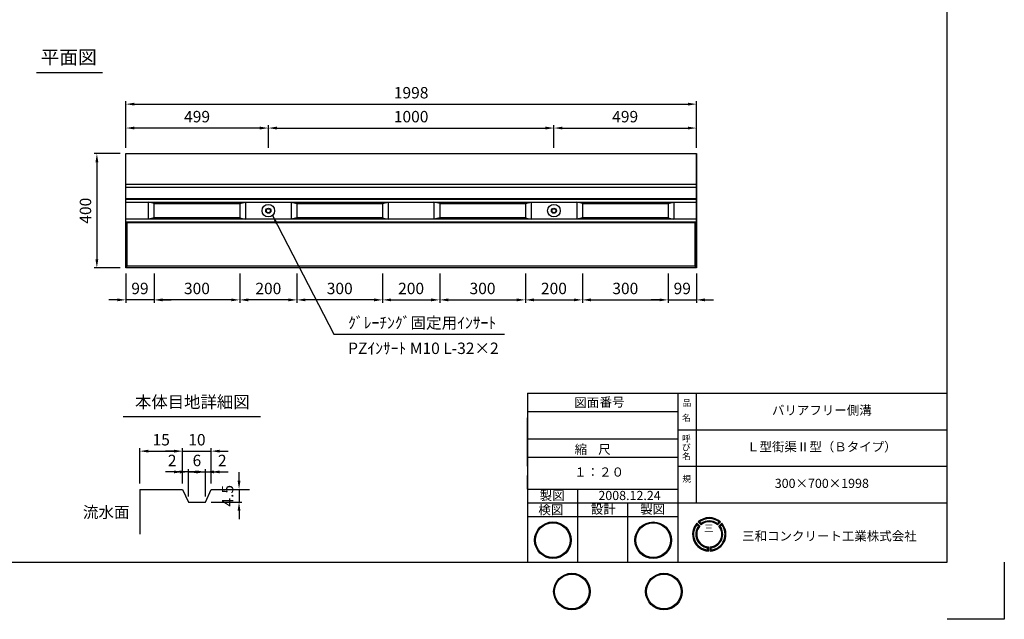
# Model space of a CAD drawing. Extents: x 0 to 5940, y 0 to 4200.
# Drawn here: x 2492 to 5940, y 0 to 2100 of the extents above; entities that cross this region are included whole.
import ezdxf
from ezdxf.enums import TextEntityAlignment as Align

# ---------------------------------------------------------------- set-up
doc = ezdxf.new("R2010")
doc.units = 0
doc.header["$LTSCALE"] = 0.5
doc.layers.get('0').update_dxf_attribs({"linetype": 'CONTINUOUS'})
doc.layers.get('DEFPOINTS').update_dxf_attribs({"linetype": 'CONTINUOUS'})
for name, color, linetype in [('寸法引出', 2, 'CONTINUOUS'), ('枠', 3, 'CONTINUOUS'), ('ｲﾝｻｰﾄ', 1, 'CONTINUOUS')]:
    doc.layers.add(name, color=color, linetype=linetype)
doc.styles.add('SANWA', font='MSMINCHO.TTF')
doc.dimstyles.new('SANWA', dxfattribs={"dimtxt": 2.5, "dimasz": 2.5, "dimexe": 1, "dimexo": 1, "dimgap": 0, "dimtad": 1, "dimdec": 4, "dimdsep": 46, "dimtxsty": 'SANWA', "dimcen": 0, "dimclrd": 2, "dimclre": 2, "dimclrt": 2, "dimadec": 0, "dimazin": 0, "dimtfac": 1, "dimtdec": 4, "dimtix": 1, "dimtmove": 0, "dimatfit": 3, "dimfxl": 1, "dimtolj": 1, "dimtzin": 0, "dimarcsym": 0})

# ---------------------------------------------------------------- blocks, each defined once
blk = doc.blocks.new('*D434')
at = {"layer": 'DEFPOINTS', "color": 0, "ltscale": 15}
for p in [(3162.7, 588.9), (3062.7, 455.2), (3162.7, 455.2)]:
    blk.add_point(p, dxfattribs=at)
at = {"layer": '寸法引出', "lineweight": -2, "ltscale": 15}
for p, q in [((3032.7, 588.9), (3002.7, 588.9)), ((3062.7, 475.2), (3062.7, 598.9)), ((3062.7, 588.9), (3162.7, 588.9)), ((3162.7, 475.2), (3162.7, 598.9)), ((3192.7, 588.9), (3222.7, 588.9))]:
    blk.add_line(p, q, dxfattribs=at)
at = {"layer": '寸法引出', "ltscale": 15}
for points in [[(3032.7, 593.9), (3032.7, 583.9), (3062.7, 588.9)], [(3192.7, 593.9), (3192.7, 583.9), (3162.7, 588.9)]]:
    blk.add_solid(points, dxfattribs=at)
at = {"layer": '寸法引出', "ltscale": 15, "insert": (3112.7, 628.9), "char_height": 40, "attachment_point": 5, "style": 'SANWA'}
blk.add_mtext('\\A1;10', dxfattribs=at)
blk = doc.blocks.new('*D435')
at = {"layer": 'DEFPOINTS', "color": 0, "ltscale": 15}
for p in [(3062.7, 588.9), (2912.7, 455.2), (3062.7, 455.2)]:
    blk.add_point(p, dxfattribs=at)
at = {"layer": '寸法引出', "lineweight": -2, "ltscale": 15}
for p, q in [((2912.7, 475.2), (2912.7, 598.9)), ((2942.7, 588.9), (3032.7, 588.9)), ((3062.7, 475.2), (3062.7, 598.9))]:
    blk.add_line(p, q, dxfattribs=at)
at = {"layer": '寸法引出', "ltscale": 15}
for points in [[(2942.7, 593.9), (2942.7, 583.9), (2912.7, 588.9)], [(3032.7, 593.9), (3032.7, 583.9), (3062.7, 588.9)]]:
    blk.add_solid(points, dxfattribs=at)
at = {"layer": '寸法引出', "ltscale": 15, "insert": (2987.7, 628.9), "char_height": 40, "attachment_point": 5, "style": 'SANWA'}
blk.add_mtext('\\A1;15', dxfattribs=at)
blk = doc.blocks.new('*D436')
at = {"layer": 'DEFPOINTS', "color": 0, "ltscale": 15}
for p in [(3142.7, 516.2), (3082.7, 410.2), (3142.7, 410.2)]:
    blk.add_point(p, dxfattribs=at)
at = {"layer": '寸法引出', "lineweight": -2, "ltscale": 15}
for p, q in [((3082.7, 430.2), (3082.7, 526.2)), ((3142.7, 430.2), (3142.7, 526.2)), ((3052.7, 516.2), (3022.7, 516.2)), ((3082.7, 516.2), (3142.7, 516.2)), ((3172.7, 516.2), (3202.7, 516.2))]:
    blk.add_line(p, q, dxfattribs=at)
at = {"layer": '寸法引出', "ltscale": 15}
for points in [[(3052.7, 521.2), (3052.7, 511.2), (3082.7, 516.2)], [(3172.7, 521.2), (3172.7, 511.2), (3142.7, 516.2)]]:
    blk.add_solid(points, dxfattribs=at)
at = {"layer": '寸法引出', "ltscale": 15, "insert": (3112.7, 556.2), "char_height": 40, "attachment_point": 5, "style": 'SANWA'}
blk.add_mtext('\\A1;6', dxfattribs=at)
blk = doc.blocks.new('*D437')
at = {"layer": 'DEFPOINTS', "color": 0, "ltscale": 20}
for p in [(3162.7, 516.2), (3162.7, 455.2), (3142.7, 410.2)]:
    blk.add_point(p, dxfattribs=at)
at = {"layer": '寸法引出', "lineweight": -2, "ltscale": 20}
for p, q in [((3162.7, 475.2), (3162.7, 526.2)), ((3112.7, 516.2), (3082.7, 516.2)), ((3142.7, 516.2), (3162.7, 516.2)), ((3192.7, 516.2), (3222.7, 516.2))]:
    blk.add_line(p, q, dxfattribs=at)
at = {"layer": '寸法引出', "ltscale": 20}
for points in [[(3112.7, 521.2), (3112.7, 511.2), (3142.7, 516.2)], [(3192.7, 521.2), (3192.7, 511.2), (3162.7, 516.2)]]:
    blk.add_solid(points, dxfattribs=at)
at = {"layer": '寸法引出', "ltscale": 20, "insert": (3201.5, 556.2), "char_height": 40, "attachment_point": 5, "style": 'SANWA'}
blk.add_mtext('\\A1;2', dxfattribs=at)
blk = doc.blocks.new('*D438')
at = {"layer": 'DEFPOINTS', "color": 0, "ltscale": 20}
for p in [(3062.7, 516.2), (3062.7, 455.2), (3082.7, 410.2)]:
    blk.add_point(p, dxfattribs=at)
at = {"layer": '寸法引出', "lineweight": -2, "ltscale": 20}
for p, q in [((3062.7, 475.2), (3062.7, 526.2)), ((3032.7, 516.2), (3002.7, 516.2)), ((3082.7, 516.2), (3062.7, 516.2)), ((3112.7, 516.2), (3142.7, 516.2))]:
    blk.add_line(p, q, dxfattribs=at)
at = {"layer": '寸法引出', "ltscale": 20}
for points in [[(3032.7, 521.2), (3032.7, 511.2), (3062.7, 516.2)], [(3112.7, 521.2), (3112.7, 511.2), (3082.7, 516.2)]]:
    blk.add_solid(points, dxfattribs=at)
at = {"layer": '寸法引出', "ltscale": 20, "insert": (3026, 556.2), "char_height": 40, "attachment_point": 5, "style": 'SANWA'}
blk.add_mtext('\\A1;2', dxfattribs=at)
blk = doc.blocks.new('*D439')
at = {"layer": 'DEFPOINTS', "color": 0, "ltscale": 15}
for p in [(3162.7, 455.2), (3142.7, 410.2), (3260.2, 410.2)]:
    blk.add_point(p, dxfattribs=at)
at = {"layer": '寸法引出', "lineweight": -2, "ltscale": 15}
for p, q in [((3260.2, 485.2), (3260.2, 515.2)), ((3182.7, 455.2), (3270.2, 455.2)), ((3260.2, 455.2), (3260.2, 410.2)), ((3162.7, 410.2), (3270.2, 410.2)), ((3260.2, 380.2), (3260.2, 350.2))]:
    blk.add_line(p, q, dxfattribs=at)
at = {"layer": '寸法引出', "ltscale": 15}
for points in [[(3255.2, 485.2), (3265.2, 485.2), (3260.2, 455.2)], [(3255.2, 380.2), (3265.2, 380.2), (3260.2, 410.2)]]:
    blk.add_solid(points, dxfattribs=at)
at = {"layer": '寸法引出', "ltscale": 15, "insert": (3220.2, 432.7), "char_height": 40, "attachment_point": 5, "rotation": 90, "style": 'SANWA'}
blk.add_mtext('\\A1;4.5', dxfattribs=at)
blk = doc.blocks.new('*D478')
at = {"layer": 'DEFPOINTS', "color": 0, "ltscale": 20}
for p in [(4861.8, 1804.2), (2863.8, 1631), (4861.8, 1631)]:
    blk.add_point(p, dxfattribs=at)
at = {"layer": '寸法引出', "lineweight": -2, "ltscale": 20}
for p, q in [((2863.8, 1651), (2863.8, 1814.2)), ((2893.8, 1804.2), (4831.8, 1804.2)), ((4861.8, 1651), (4861.8, 1814.2))]:
    blk.add_line(p, q, dxfattribs=at)
at = {"layer": '寸法引出', "ltscale": 20}
for points in [[(2893.8, 1809.2), (2893.8, 1799.2), (2863.8, 1804.2)], [(4831.8, 1809.2), (4831.8, 1799.2), (4861.8, 1804.2)]]:
    blk.add_solid(points, dxfattribs=at)
at = {"layer": '寸法引出', "ltscale": 20, "insert": (3862.8, 1844.2), "char_height": 40, "attachment_point": 5, "style": 'SANWA'}
blk.add_mtext('\\A1;1998', dxfattribs=at)
blk = doc.blocks.new('*D479')
at = {"layer": 'DEFPOINTS', "color": 0, "ltscale": 20}
for p in [(2863.8, 1631), (2762.4, 1231), (2863.8, 1231)]:
    blk.add_point(p, dxfattribs=at)
at = {"layer": '寸法引出', "lineweight": -2, "ltscale": 20}
for p, q in [((2843.8, 1631), (2752.4, 1631)), ((2762.4, 1601), (2762.4, 1261)), ((2843.8, 1231), (2752.4, 1231))]:
    blk.add_line(p, q, dxfattribs=at)
at = {"layer": '寸法引出', "ltscale": 20}
for points in [[(2757.4, 1601), (2767.4, 1601), (2762.4, 1631)], [(2757.4, 1261), (2767.4, 1261), (2762.4, 1231)]]:
    blk.add_solid(points, dxfattribs=at)
at = {"layer": '寸法引出', "ltscale": 20, "insert": (2722.4, 1431), "char_height": 40, "attachment_point": 5, "rotation": 90, "style": 'SANWA'}
blk.add_mtext('\\A1;400', dxfattribs=at)
blk = doc.blocks.new('*D480')
at = {"layer": 'DEFPOINTS', "color": 0, "ltscale": 20}
for p in [(3762.8, 1231), (3962.8, 1231), (3962.8, 1118.7)]:
    blk.add_point(p, dxfattribs=at)
at = {"layer": '寸法引出', "lineweight": -2, "ltscale": 20}
for p, q in [((3762.8, 1211), (3762.8, 1108.7)), ((3962.8, 1211), (3962.8, 1108.7)), ((3792.8, 1118.7), (3932.8, 1118.7))]:
    blk.add_line(p, q, dxfattribs=at)
at = {"layer": '寸法引出', "ltscale": 20}
for points in [[(3792.8, 1123.7), (3792.8, 1113.7), (3762.8, 1118.7)], [(3932.8, 1123.7), (3932.8, 1113.7), (3962.8, 1118.7)]]:
    blk.add_solid(points, dxfattribs=at)
at = {"layer": '寸法引出', "ltscale": 20, "insert": (3862.8, 1158.7), "char_height": 40, "attachment_point": 5, "style": 'SANWA'}
blk.add_mtext('\\A1;200', dxfattribs=at)
blk = doc.blocks.new('*D481')
at = {"layer": 'DEFPOINTS', "color": 0, "ltscale": 20}
for p in [(3962.8, 1231), (4262.8, 1231), (4262.8, 1118.7)]:
    blk.add_point(p, dxfattribs=at)
at = {"layer": '寸法引出', "lineweight": -2, "ltscale": 20}
for p, q in [((3962.8, 1211), (3962.8, 1108.7)), ((4262.8, 1211), (4262.8, 1108.7)), ((3992.8, 1118.7), (4232.8, 1118.7))]:
    blk.add_line(p, q, dxfattribs=at)
at = {"layer": '寸法引出', "ltscale": 20}
for points in [[(3992.8, 1123.7), (3992.8, 1113.7), (3962.8, 1118.7)], [(4232.8, 1123.7), (4232.8, 1113.7), (4262.8, 1118.7)]]:
    blk.add_solid(points, dxfattribs=at)
at = {"layer": '寸法引出', "ltscale": 20, "insert": (4112.8, 1158.7), "char_height": 40, "attachment_point": 5, "style": 'SANWA'}
blk.add_mtext('\\A1;300', dxfattribs=at)
blk = doc.blocks.new('*D482')
at = {"layer": 'DEFPOINTS', "color": 0, "ltscale": 20}
for p in [(4262.8, 1231), (4462.8, 1231), (4462.8, 1118.7)]:
    blk.add_point(p, dxfattribs=at)
at = {"layer": '寸法引出', "lineweight": -2, "ltscale": 20}
for p, q in [((4262.8, 1211), (4262.8, 1108.7)), ((4462.8, 1211), (4462.8, 1108.7)), ((4292.8, 1118.7), (4432.8, 1118.7))]:
    blk.add_line(p, q, dxfattribs=at)
at = {"layer": '寸法引出', "ltscale": 20}
for points in [[(4292.8, 1123.7), (4292.8, 1113.7), (4262.8, 1118.7)], [(4432.8, 1123.7), (4432.8, 1113.7), (4462.8, 1118.7)]]:
    blk.add_solid(points, dxfattribs=at)
at = {"layer": '寸法引出', "ltscale": 20, "insert": (4362.8, 1158.7), "char_height": 40, "attachment_point": 5, "style": 'SANWA'}
blk.add_mtext('\\A1;200', dxfattribs=at)
blk = doc.blocks.new('*D483')
at = {"layer": 'DEFPOINTS', "color": 0, "ltscale": 20}
for p in [(4462.8, 1231), (4762.8, 1231), (4762.8, 1118.7)]:
    blk.add_point(p, dxfattribs=at)
at = {"layer": '寸法引出', "lineweight": -2, "ltscale": 20}
for p, q in [((4462.8, 1211), (4462.8, 1108.7)), ((4762.8, 1211), (4762.8, 1108.7)), ((4492.8, 1118.7), (4732.8, 1118.7))]:
    blk.add_line(p, q, dxfattribs=at)
at = {"layer": '寸法引出', "ltscale": 20}
for points in [[(4492.8, 1123.7), (4492.8, 1113.7), (4462.8, 1118.7)], [(4732.8, 1123.7), (4732.8, 1113.7), (4762.8, 1118.7)]]:
    blk.add_solid(points, dxfattribs=at)
at = {"layer": '寸法引出', "ltscale": 20, "insert": (4612.8, 1158.7), "char_height": 40, "attachment_point": 5, "style": 'SANWA'}
blk.add_mtext('\\A1;300', dxfattribs=at)
blk = doc.blocks.new('*D484')
at = {"layer": 'DEFPOINTS', "color": 0, "ltscale": 20}
for p in [(4762.8, 1231), (4861.8, 1231), (4861.8, 1118.7)]:
    blk.add_point(p, dxfattribs=at)
at = {"layer": '寸法引出', "lineweight": -2, "ltscale": 20}
for p, q in [((4762.8, 1211), (4762.8, 1108.7)), ((4861.8, 1211), (4861.8, 1108.7)), ((4732.8, 1118.7), (4702.8, 1118.7)), ((4762.8, 1118.7), (4861.8, 1118.7)), ((4891.8, 1118.7), (4921.8, 1118.7))]:
    blk.add_line(p, q, dxfattribs=at)
at = {"layer": '寸法引出', "ltscale": 20}
for points in [[(4732.8, 1123.7), (4732.8, 1113.7), (4762.8, 1118.7)], [(4891.8, 1123.7), (4891.8, 1113.7), (4861.8, 1118.7)]]:
    blk.add_solid(points, dxfattribs=at)
at = {"layer": '寸法引出', "ltscale": 20, "insert": (4812.3, 1158.7), "char_height": 40, "attachment_point": 5, "style": 'SANWA'}
blk.add_mtext('\\A1;99', dxfattribs=at)
blk = doc.blocks.new('*D485')
at = {"layer": 'DEFPOINTS', "color": 0, "ltscale": 20}
for p in [(3462.8, 1231), (3762.8, 1231), (3462.8, 1118.7)]:
    blk.add_point(p, dxfattribs=at)
at = {"layer": '寸法引出', "lineweight": -2, "ltscale": 20}
for p, q in [((3462.8, 1211), (3462.8, 1108.7)), ((3762.8, 1211), (3762.8, 1108.7)), ((3732.8, 1118.7), (3492.8, 1118.7))]:
    blk.add_line(p, q, dxfattribs=at)
at = {"layer": '寸法引出', "ltscale": 20}
for points in [[(3492.8, 1123.7), (3492.8, 1113.7), (3462.8, 1118.7)], [(3732.8, 1123.7), (3732.8, 1113.7), (3762.8, 1118.7)]]:
    blk.add_solid(points, dxfattribs=at)
at = {"layer": '寸法引出', "ltscale": 20, "insert": (3612.8, 1158.7), "char_height": 40, "attachment_point": 5, "style": 'SANWA'}
blk.add_mtext('\\A1;300', dxfattribs=at)
blk = doc.blocks.new('*D486')
at = {"layer": 'DEFPOINTS', "color": 0, "ltscale": 20}
for p in [(3262.8, 1231), (3462.8, 1231), (3262.8, 1118.7)]:
    blk.add_point(p, dxfattribs=at)
at = {"layer": '寸法引出', "lineweight": -2, "ltscale": 20}
for p, q in [((3262.8, 1211), (3262.8, 1108.7)), ((3462.8, 1211), (3462.8, 1108.7)), ((3432.8, 1118.7), (3292.8, 1118.7))]:
    blk.add_line(p, q, dxfattribs=at)
at = {"layer": '寸法引出', "ltscale": 20}
for points in [[(3292.8, 1123.7), (3292.8, 1113.7), (3262.8, 1118.7)], [(3432.8, 1123.7), (3432.8, 1113.7), (3462.8, 1118.7)]]:
    blk.add_solid(points, dxfattribs=at)
at = {"layer": '寸法引出', "ltscale": 20, "insert": (3362.8, 1158.7), "char_height": 40, "attachment_point": 5, "style": 'SANWA'}
blk.add_mtext('\\A1;200', dxfattribs=at)
blk = doc.blocks.new('*D487')
at = {"layer": 'DEFPOINTS', "color": 0, "ltscale": 20}
for p in [(2962.8, 1231), (3262.8, 1231), (2962.8, 1118.7)]:
    blk.add_point(p, dxfattribs=at)
at = {"layer": '寸法引出', "lineweight": -2, "ltscale": 20}
for p, q in [((2962.8, 1211), (2962.8, 1108.7)), ((3262.8, 1211), (3262.8, 1108.7)), ((3232.8, 1118.7), (2992.8, 1118.7))]:
    blk.add_line(p, q, dxfattribs=at)
at = {"layer": '寸法引出', "ltscale": 20}
for points in [[(2992.8, 1123.7), (2992.8, 1113.7), (2962.8, 1118.7)], [(3232.8, 1123.7), (3232.8, 1113.7), (3262.8, 1118.7)]]:
    blk.add_solid(points, dxfattribs=at)
at = {"layer": '寸法引出', "ltscale": 20, "insert": (3112.8, 1158.7), "char_height": 40, "attachment_point": 5, "style": 'SANWA'}
blk.add_mtext('\\A1;300', dxfattribs=at)
blk = doc.blocks.new('*D488')
at = {"layer": 'DEFPOINTS', "color": 0, "ltscale": 20}
for p in [(2863.8, 1231), (2962.8, 1231), (2863.8, 1118.7)]:
    blk.add_point(p, dxfattribs=at)
at = {"layer": '寸法引出', "lineweight": -2, "ltscale": 20}
for p, q in [((2863.8, 1211), (2863.8, 1108.7)), ((2962.8, 1211), (2962.8, 1108.7)), ((2833.8, 1118.7), (2803.8, 1118.7)), ((2962.8, 1118.7), (2863.8, 1118.7)), ((2992.8, 1118.7), (3022.8, 1118.7))]:
    blk.add_line(p, q, dxfattribs=at)
at = {"layer": '寸法引出', "ltscale": 20}
for points in [[(2833.8, 1123.7), (2833.8, 1113.7), (2863.8, 1118.7)], [(2992.8, 1123.7), (2992.8, 1113.7), (2962.8, 1118.7)]]:
    blk.add_solid(points, dxfattribs=at)
at = {"layer": '寸法引出', "ltscale": 20, "insert": (2913.3, 1158.7), "char_height": 40, "attachment_point": 5, "style": 'SANWA'}
blk.add_mtext('\\A1;99', dxfattribs=at)
blk = doc.blocks.new('*D489')
at = {"layer": 'DEFPOINTS', "color": 0, "ltscale": 20}
for p in [(4362.8, 1720.5), (3362.8, 1631), (4362.8, 1631)]:
    blk.add_point(p, dxfattribs=at)
at = {"layer": '寸法引出', "lineweight": -2, "ltscale": 20}
for p, q in [((3362.8, 1651), (3362.8, 1730.5)), ((4362.8, 1651), (4362.8, 1730.5)), ((3392.8, 1720.5), (4332.8, 1720.5))]:
    blk.add_line(p, q, dxfattribs=at)
at = {"layer": '寸法引出', "ltscale": 20}
for points in [[(3392.8, 1725.5), (3392.8, 1715.5), (3362.8, 1720.5)], [(4332.8, 1725.5), (4332.8, 1715.5), (4362.8, 1720.5)]]:
    blk.add_solid(points, dxfattribs=at)
at = {"layer": '寸法引出', "ltscale": 20, "insert": (3862.8, 1760.5), "char_height": 40, "attachment_point": 5, "style": 'SANWA'}
blk.add_mtext('\\A1;1000', dxfattribs=at)
blk = doc.blocks.new('*D490')
at = {"layer": 'DEFPOINTS', "color": 0, "ltscale": 20}
for p in [(4861.8, 1720.5), (4362.8, 1631), (4861.8, 1631)]:
    blk.add_point(p, dxfattribs=at)
at = {"layer": '寸法引出', "lineweight": -2, "ltscale": 20}
for p, q in [((4362.8, 1651), (4362.8, 1730.5)), ((4861.8, 1651), (4861.8, 1730.5)), ((4392.8, 1720.5), (4831.8, 1720.5))]:
    blk.add_line(p, q, dxfattribs=at)
at = {"layer": '寸法引出', "ltscale": 20}
for points in [[(4392.8, 1725.5), (4392.8, 1715.5), (4362.8, 1720.5)], [(4831.8, 1725.5), (4831.8, 1715.5), (4861.8, 1720.5)]]:
    blk.add_solid(points, dxfattribs=at)
at = {"layer": '寸法引出', "ltscale": 20, "insert": (4612.3, 1760.5), "char_height": 40, "attachment_point": 5, "style": 'SANWA'}
blk.add_mtext('\\A1;499', dxfattribs=at)
blk = doc.blocks.new('*D491')
at = {"layer": 'DEFPOINTS', "color": 0, "ltscale": 20}
for p in [(2863.8, 1720.5), (2863.8, 1631), (3362.8, 1631)]:
    blk.add_point(p, dxfattribs=at)
at = {"layer": '寸法引出', "lineweight": -2, "ltscale": 20}
for p, q in [((2863.8, 1651), (2863.8, 1730.5)), ((3362.8, 1651), (3362.8, 1730.5)), ((3332.8, 1720.5), (2893.8, 1720.5))]:
    blk.add_line(p, q, dxfattribs=at)
at = {"layer": '寸法引出', "ltscale": 20}
for points in [[(2893.8, 1725.5), (2893.8, 1715.5), (2863.8, 1720.5)], [(3332.8, 1725.5), (3332.8, 1715.5), (3362.8, 1720.5)]]:
    blk.add_solid(points, dxfattribs=at)
at = {"layer": '寸法引出', "ltscale": 20, "insert": (3113.3, 1760.5), "char_height": 40, "attachment_point": 5, "style": 'SANWA'}
blk.add_mtext('\\A1;499', dxfattribs=at)

msp = doc.modelspace()

# ---------------------------------------------------------------- hatches: boundary and pattern name
h = msp.add_hatch(color=256)
h.paths.add_polyline_path([(4867.81779, 341.16773), (4878.02041, 330.96511, -0.3722683533), (4935.67615, 330.96511), (4945.87877, 341.16773, 0.382497994)])
h.paths.add_polyline_path([(4941.1524, 340.96685), (4935.4507, 335.26515, 0.3367429549), (4878.24586, 335.26515), (4872.54415, 340.96685, -0.3477704275)], flags=16)
h.paths.add_polyline_path([(4940.20163, 326.43963, -0.6168583269), (4910.04828, 253.643), (4910.04828, 239.21432, 0.6292889159), (4950.40425, 336.64225)])
h.paths.add_polyline_path([(4950.20337, 331.91588, -0.5873104909), (4913.24828, 242.6984), (4913.24828, 250.76183, 0.5741105922), (4944.50167, 326.21418)], flags=16)
h.paths.add_polyline_path([(4863.29231, 336.64225, 0.6292889159), (4903.64828, 239.21432), (4903.64828, 253.643, -0.6168583269), (4873.49493, 326.43963)])
h.paths.add_polyline_path([(4869.19489, 326.21418, 0.5741105922), (4900.44828, 250.76183), (4900.44828, 242.6984, -0.5873104909), (4863.49319, 331.91588)], flags=16)
h = msp.add_hatch(color=256)
h.paths.add_polyline_path([(4295.2755, 277.14863, 1.0000000149), (4423.23583, 277.14863, 1.0000000149)])
h.paths.add_polyline_path([(4420.03583, 277.14863, -1), (4298.4755, 277.14863, -1)], flags=16)
h = msp.add_hatch(color=256)
h.paths.add_polyline_path([(4646.458, 276.91311, 1.0000000149), (4774.41833, 276.91311, 1.0000000149)])
h.paths.add_polyline_path([(4771.21833, 276.91311, -1), (4649.658, 276.91311, -1)], flags=16)
h.paths.add_polyline_path([(4680.76267, 274.80018), (4742.08111, 274.80018), (4742.08111, 334.33091), (4680.76267, 334.33091)], flags=8)
h.paths.add_polyline_path([(4680.94873, 227.22643), (4742.35655, 227.22643), (4742.35655, 289.70688), (4680.94873, 289.70688)], flags=8)
h = msp.add_hatch(color=256)
h.paths.add_polyline_path([(4361.90292, 97.2224, 1.0000000149), (4489.86325, 97.2224, 1.0000000149)])
h.paths.add_polyline_path([(4486.66325, 97.2224, -1), (4365.10292, 97.2224, -1)], flags=16)
h.paths.add_polyline_path([(4395.62659, 91.37982), (4458.46458, 91.37982), (4458.46458, 153.32395), (4395.62659, 153.32395)], flags=8)
h.paths.add_polyline_path([(4401.75678, 43.81045), (4452.79588, 43.81045), (4452.79588, 99.85514), (4401.75678, 99.85514)], flags=8)
h = msp.add_hatch(color=256)
h.paths.add_polyline_path([(4683.97518, 97.2224, 1.0000000149), (4811.93552, 97.2224, 1.0000000149)])
h.paths.add_polyline_path([(4808.73552, 97.2224, -1), (4687.17518, 97.2224, -1)], flags=16)
h.paths.add_polyline_path([(4722.25751, 92.29383), (4778.30221, 92.29383), (4778.30221, 154.77428), (4722.25751, 154.77428)], flags=8)
h.paths.add_polyline_path([(4716.23128, 49.05528), (4775.85139, 49.05528), (4775.85139, 107.78154), (4716.23128, 107.78154)], flags=8)

# ---------------------------------------------------------------- linework, layer by layer
for p, q in [((2551.50926, 1914.67832), (2781.63625, 1914.67832)), ((4270.04255, 792), (4270.04255, 696)), ((4798.04255, 792), (4828.36969, 792)), ((4798.04255, 200), (4798.04255, 792)), ((4862.04255, 408), (4862.04255, 792)), ((2854.52715, 710.0951), (3335.50257, 710.0951)), ((4270.04255, 581.40876), (4270.04255, 705.69353)), ((4270.04255, 536), (4270.04255, 581.40876)), ((4270.04255, 504), (4270.04255, 399.91354)), ((4270.04255, 456), (4270.04255, 504)), ((4270.04255, 456), (4270.04255, 408)), ((4446.04255, 200), (4446.04255, 456)), ((4270.04255, 408), (5739.99999, 408)), ((4622.04255, 200), (4622.04255, 408)), ((4873.49493, 326.43963), (4863.23036, 336.70419)), ((4869.19489, 326.21418), (4863.49319, 331.91588)), ((4878.02041, 330.96511), (4867.75584, 341.22968)), ((4878.24586, 335.26515), (4872.54415, 340.96685)), ((4935.4507, 335.26515), (4941.1524, 340.96685)), ((4935.67615, 330.96511), (4945.87877, 341.16773)), ((4940.20163, 326.43963), (4950.40425, 336.64225)), ((4944.50167, 326.21418), (4950.20337, 331.91588)), ((4900.44828, 242.6984), (4900.44828, 250.76183)), ((4903.64828, 239.21432), (4903.64828, 253.643)), ((4910.04828, 239.21432), (4910.04828, 253.643)), ((4913.24828, 242.6984), (4913.24828, 250.76183)), ((5939.99999, 200), (5939.99999, 0)), ((5939.99999, 0), (5739.99999, 0))]:
    msp.add_line(p, q)
at = {"ltscale": 20}
for p, q in [((2863.84166, 1631.02368), (4861.84166, 1631.02368)), ((2863.84166, 1231.02368), (2863.84166, 1631.02368)), ((4861.84166, 1631.02368), (4861.84166, 1231.02368)), ((4861.84166, 1231.02368), (4861.84166, 1631.02368)), ((4861.84166, 1231.02368), (2863.84166, 1231.02368))]:
    msp.add_line(p, q, dxfattribs=at)
at = {"linetype": 'ByBlock', "ltscale": 15}
for p, q in [((2863.84166, 1523.52368), (4861.84166, 1523.52368)), ((2863.84166, 1513.52368), (4861.84166, 1513.52368)), ((2863.84166, 1473.52368), (4861.84166, 1473.52368)), ((2863.84166, 1471.02368), (4861.84166, 1471.02368)), ((2863.84166, 1461.02368), (4861.84166, 1461.02368)), ((2962.84166, 1456.02368), (3262.84166, 1456.02368)), ((3462.84166, 1456.02368), (3762.84166, 1456.02368)), ((3962.84166, 1456.02368), (4262.84166, 1456.02368)), ((4462.84166, 1456.02368), (4762.84166, 1456.02368))]:
    msp.add_line(p, q, dxfattribs=at)
at = {"ltscale": 15}
for p, q in [((2942.84166, 1401.02368), (2942.84166, 1461.02368)), ((2962.84166, 1456.02368), (2942.84166, 1461.02368)), ((2962.84166, 1406.02368), (2962.84166, 1456.02368)), ((3262.84166, 1456.02368), (3282.84166, 1461.02368)), ((3262.84166, 1456.02368), (3262.84166, 1406.02368)), ((3282.84166, 1461.02368), (3282.84166, 1401.02368)), ((3442.84166, 1461.02368), (3442.84166, 1401.02368)), ((3442.84166, 1461.02368), (3462.84166, 1456.02368)), ((3462.84166, 1456.02368), (3462.84166, 1406.02368)), ((3762.84166, 1456.02368), (3782.84166, 1461.02368)), ((3762.84166, 1456.02368), (3762.84166, 1406.02368)), ((3782.84166, 1461.02368), (3782.84166, 1401.02368)), ((3942.84166, 1461.02368), (3942.84166, 1401.02368)), ((3962.84166, 1456.02368), (3942.84166, 1461.02368)), ((3962.84166, 1456.02368), (3962.84166, 1406.02368)), ((4262.84166, 1456.02368), (4282.84166, 1461.02368)), ((4262.84166, 1456.02368), (4262.84166, 1406.02368)), ((4282.84166, 1461.02368), (4282.84166, 1401.02368)), ((4442.84166, 1461.02368), (4442.84166, 1401.02368)), ((4462.84166, 1456.02368), (4442.84166, 1461.02368)), ((4462.84166, 1456.02368), (4462.84166, 1406.02368)), ((4762.84166, 1456.02368), (4782.84166, 1461.02368)), ((4762.84166, 1456.02368), (4762.84166, 1406.02368)), ((4782.84166, 1461.02368), (4782.84166, 1401.02368)), ((4861.84166, 1401.02368), (2863.84166, 1401.02368)), ((4861.84166, 1391.02368), (2863.84166, 1391.02368)), ((4861.84166, 1388.52368), (2863.84166, 1388.52368)), ((2962.84166, 1406.02368), (2942.84166, 1401.02368)), ((3262.84166, 1406.02368), (2962.84166, 1406.02368)), ((3262.84166, 1406.02368), (3282.84166, 1401.02368)), ((3462.84166, 1406.02368), (3442.84166, 1401.02368)), ((3762.84166, 1406.02368), (3462.84166, 1406.02368)), ((3762.84166, 1406.02368), (3782.84166, 1401.02368)), ((3962.84166, 1406.02368), (3942.84166, 1401.02368)), ((4262.84166, 1406.02368), (3962.84166, 1406.02368)), ((4262.84166, 1406.02368), (4282.84166, 1401.02368)), ((4462.84166, 1406.02368), (4442.84166, 1401.02368)), ((4762.84166, 1406.02368), (4462.84166, 1406.02368)), ((4762.84166, 1406.02368), (4782.84166, 1401.02368)), ((2912.69205, 455.1616), (2912.69205, 297.94919)), ((2912.69205, 455.1616), (3062.69205, 455.1616)), ((3062.69205, 455.1616), (3082.69205, 410.1616)), ((3142.69205, 410.1616), (3162.69205, 455.1616)), ((3162.69205, 455.1616), (3296.81064, 455.1616)), ((3082.69205, 410.1616), (3142.69205, 410.1616))]:
    msp.add_line(p, q, dxfattribs=at)
at = {"ltscale": 6}
for p, q in [((2868.84166, 1237.02368), (2868.84166, 1388.52368)), ((4856.84166, 1388.52368), (4856.84166, 1237.02368)), ((2863.84166, 1231.02368), (2868.84166, 1237.02368)), ((4856.84166, 1237.02368), (2868.84166, 1237.02368)), ((4861.84166, 1231.02368), (4856.84166, 1237.02368))]:
    msp.add_line(p, q, dxfattribs=at)
at = {"color": 0}
for p, q in [((4270.04255, 792), (5739.99999, 792)), ((4270.04255, 728), (4798.04255, 728)), ((4270.04255, 728), (4798.04255, 728)), ((4270.04255, 696), (4270.04255, 504)), ((4798.04255, 664), (5739.99999, 664)), ((4270.04255, 632), (4798.04255, 632)), ((4270.04255, 568), (4798.04255, 568)), ((4798.04255, 536), (5739.99999, 536)), ((4270.04255, 504), (4270.04255, 200)), ((4270.04255, 456), (4798.04255, 456)), ((4270.04255, 360), (4798.04255, 360))]:
    msp.add_line(p, q, dxfattribs=at)
for centre, radius in [((4359.25567, 277.14863), 63.98017), ((4359.25567, 277.14863), 60.78017), ((4710.43816, 276.91311), 63.98017), ((4710.43816, 276.91311), 60.78017), ((4425.88309, 97.2224), 63.98017), ((4425.88309, 97.2224), 60.78017), ((4747.95535, 97.2224), 63.98017), ((4747.95535, 97.2224), 60.78017)]:
    msp.add_circle(centre, radius)
for radius, start, end in [(58.48505, 48.13649545, 131.86350455), (55.28505, 51.64767379, 128.35232621), (47.28505, 52.77882031, 127.22117969), (58.48505, 138.13649545, 266.86350455), (55.28505, 141.64767379, 263.35232621), (47.28505, 142.77882031, 262.22117969), (44.08505, 139.16258741, 265.83741259), (44.08505, 49.16258741, 130.83741259), (58.48505, 273.13649545, 41.86350455), (44.08505, 274.16258741, 40.83741259), (55.28505, 276.64767379, 38.35232621), (47.28505, 277.77882031, 37.22117969)]:
    msp.add_arc((4906.84828, 297.61176), radius, start, end)
at = {"layer": '枠'}
for p, q in [((5739.99999, 200), (5739.99999, 4000)), ((499.99999, 200), (5739.99999, 200))]:
    msp.add_line(p, q, dxfattribs=at)
at = {"layer": 'ｲﾝｻｰﾄ', "ltscale": 15}
for centre, radius in [((3362.84166, 1431.02368), 22), ((4362.84166, 1431.02368), 22), ((3362.84166, 1431.02368), 9), ((3362.84166, 1431.02368), 7), ((4362.84166, 1431.02368), 9), ((4362.84166, 1431.02368), 7)]:
    msp.add_circle(centre, radius, dxfattribs=at)

# ---------------------------------------------------------------- texts
at = {"style": 'SANWA'}
for s, height, p in [('平面図', 48, (2663.90649, 1962.51536)), ('本体目地詳細図', 42, (3096.52567, 755.76559)), ('バリアフリー側溝', 32, (5301.02127, 728)), ('Ｌ型街渠Ⅱ型（Ｂタイプ）', 32, (5301.02127, 600)), ('300×700×1998', 32, (5301.02127, 472))]:
    msp.add_text(s, height=height, dxfattribs=at).set_placement(p, align=Align.MIDDLE)
at = {"ltscale": 2, "style": 'SANWA'}
for s, height, p in [('図面', 32, (4433.87648, 743.03639)), ('番号', 32, (4523.11904, 744.85493)), ('品', 22.4, (4812.99079, 747.1692)), ('名', 22.4, (4811.77738, 694.66169)), ('呼', 22.4, (4811.68456, 621.9131)), ('縮    尺', 32, (4435.27849, 579.17856)), ('び', 22.4, (4811.36684, 591.24349)), ('名', 22.4, (4811.82048, 559.9018)), ('１：２０', 32, (4433.57157, 499.74235)), ('規', 22.4, (4812.38408, 480.91283)), ('製図', 32, (4312.99919, 417.66851)), ('2008.12.24', 32, (4518.62973, 417.66851)), ('検図', 32, (4308.28823, 367.69573)), ('設計', 32, (4492.10131, 369.5143)), ('製図', 32, (4664.99919, 369.66851))]:
    msp.add_text(s, height=height, dxfattribs=at).set_placement(p)
at = {"style": 'SANWA'}
for s, height, p in [('三', 24, (4888.94533, 307.50946)), ('三和コンクリート工業株式会社', 32, (5021.87775, 275.62517))]:
    msp.add_text(s, height=height, dxfattribs=at).set_placement(p)
at = {"layer": '寸法引出', "ltscale": 20, "char_height": 40, "attachment_point": 7, "style": 'SANWA'}
for s, insert in [('\\A1;ｸﾞﾚｰﾁﾝｸﾞ固定用ｲﾝｻｰﾄ', (3642.2224, 1018.3777)), ('\\A1;PZｲﾝｻｰﾄ M10 L-32×2', (3642.2224, 929.14523))]:
    msp.add_mtext(s, dxfattribs=dict(at, insert=insert))
at = {"layer": '寸法引出', "ltscale": 15, "insert": (2877.03392, 369.94169), "char_height": 40, "attachment_point": 6, "style": 'SANWA'}
msp.add_mtext('流水面', dxfattribs=at)

# ---------------------------------------------------------------- dimensions: what is measured, and where the dimension line sits
at = {"layer": '寸法引出', "ltscale": 20}
for base, p1, p2, override, picture, middle in [((4861.84166, 1804.18396), (2863.84166, 1631.02368), (4861.84166, 1631.02368), {"dimscale": 20, "dimtxt": 2, "dimasz": 1.5, "dimexe": 0.5, "dimgap": 1, "dimclrd": 256, "dimclre": 256, "dimclrt": 256}, '*D478', (3862.84166, 1844.18396)), ((2863.84166, 1720.53817), (3362.84166, 1631.02368), (2863.84166, 1631.02368), {"dimscale": 20, "dimtxt": 2, "dimasz": 1.5, "dimexe": 0.5, "dimgap": 1, "dimclrd": 256, "dimclre": 256, "dimclrt": 256, "dimtmove": 1}, '*D491', (3113.34166, 1760.53817)), ((4362.84166, 1720.53817), (3362.84166, 1631.02368), (4362.84166, 1631.02368), {"dimscale": 20, "dimtxt": 2, "dimasz": 1.5, "dimexe": 0.5, "dimgap": 1, "dimclrd": 256, "dimclre": 256, "dimclrt": 256}, '*D489', (3862.84166, 1760.53817)), ((4861.84166, 1720.53817), (4362.84166, 1631.02368), (4861.84166, 1631.02368), {"dimscale": 20, "dimtxt": 2, "dimasz": 1.5, "dimexe": 0.5, "dimgap": 1, "dimclrd": 256, "dimclre": 256, "dimclrt": 256, "dimtmove": 1}, '*D490', (4612.34166, 1760.53817)), ((2863.84166, 1118.73778), (2962.84166, 1231.02368), (2863.84166, 1231.02368), {"dimscale": 20, "dimtxt": 2, "dimasz": 1.5, "dimexe": 0.5, "dimgap": 1, "dimclrd": 256, "dimclre": 256, "dimclrt": 256, "dimtmove": 1}, '*D488', (2913.34166, 1158.73778)), ((2962.84166, 1118.73778), (3262.84166, 1231.02368), (2962.84166, 1231.02368), {"dimscale": 20, "dimtxt": 2, "dimasz": 1.5, "dimexe": 0.5, "dimgap": 1, "dimclrd": 256, "dimclre": 256, "dimclrt": 256, "dimtmove": 1}, '*D487', (3112.84166, 1158.73778)), ((3262.84166, 1118.73778), (3462.84166, 1231.02368), (3262.84166, 1231.02368), {"dimscale": 20, "dimtxt": 2, "dimasz": 1.5, "dimexe": 0.5, "dimgap": 1, "dimclrd": 256, "dimclre": 256, "dimclrt": 256, "dimtmove": 1}, '*D486', (3362.84166, 1158.73778)), ((3462.84166, 1118.73778), (3762.84166, 1231.02368), (3462.84166, 1231.02368), {"dimscale": 20, "dimtxt": 2, "dimasz": 1.5, "dimexe": 0.5, "dimgap": 1, "dimclrd": 256, "dimclre": 256, "dimclrt": 256, "dimtmove": 1}, '*D485', (3612.84166, 1158.73778)), ((3962.84166, 1118.73778), (3762.84166, 1231.02368), (3962.84166, 1231.02368), {"dimscale": 20, "dimtxt": 2, "dimasz": 1.5, "dimexe": 0.5, "dimgap": 1, "dimclrd": 256, "dimclre": 256, "dimclrt": 256}, '*D480', (3862.84166, 1158.73778)), ((4262.84166, 1118.73778), (3962.84166, 1231.02368), (4262.84166, 1231.02368), {"dimscale": 20, "dimtxt": 2, "dimasz": 1.5, "dimexe": 0.5, "dimgap": 1, "dimclrd": 256, "dimclre": 256, "dimclrt": 256, "dimtmove": 1}, '*D481', (4112.84166, 1158.73778)), ((4462.84166, 1118.73778), (4262.84166, 1231.02368), (4462.84166, 1231.02368), {"dimscale": 20, "dimtxt": 2, "dimasz": 1.5, "dimexe": 0.5, "dimgap": 1, "dimclrd": 256, "dimclre": 256, "dimclrt": 256, "dimtmove": 1}, '*D482', (4362.84166, 1158.73778)), ((4762.84166, 1118.73778), (4462.84166, 1231.02368), (4762.84166, 1231.02368), {"dimscale": 20, "dimtxt": 2, "dimasz": 1.5, "dimexe": 0.5, "dimgap": 1, "dimclrd": 256, "dimclre": 256, "dimclrt": 256, "dimtmove": 1}, '*D483', (4612.84166, 1158.73778)), ((4861.84166, 1118.73778), (4762.84166, 1231.02368), (4861.84166, 1231.02368), {"dimscale": 20, "dimtxt": 2, "dimasz": 1.5, "dimexe": 0.5, "dimgap": 1, "dimclrd": 256, "dimclre": 256, "dimclrt": 256, "dimtmove": 1}, '*D484', (4812.34166, 1158.73778))]:
    dim = msp.add_linear_dim(base=base, p1=p1, p2=p2, dimstyle='SANWA', override=override, dxfattribs=at)
    dim.commit()
    dim.dimension.update_dxf_attribs({"geometry": picture, "text_midpoint": middle})
dim = msp.add_linear_dim(base=(2762.40458, 1231.02368), p1=(2863.84166, 1631.02368), p2=(2863.84166, 1231.02368), angle=90, dimstyle='SANWA', override={"dimscale": 20, "dimtxt": 2, "dimasz": 1.5, "dimexe": 0.5, "dimgap": 1, "dimclrd": 256, "dimclre": 256, "dimclrt": 256}, dxfattribs=at)
dim.commit()
dim.dimension.update_dxf_attribs({"geometry": '*D479', "text_midpoint": (2722.40458, 1431.02368)})
at = {"layer": '寸法引出', "ltscale": 15}
for base, p1, p2, text, picture, middle in [((3062.69205, 588.85062), (2912.69205, 455.1616), (3062.69205, 455.1616), '15', '*D435', (2987.69205, 628.85062)), ((3162.69205, 588.85062), (3062.69205, 455.1616), (3162.69205, 455.1616), '10', '*D434', (3112.69205, 628.85062)), ((3142.69205, 516.15586), (3082.69205, 410.1616), (3142.69205, 410.1616), '6', '*D436', (3112.69205, 556.15586))]:
    dim = msp.add_linear_dim(base=base, p1=p1, p2=p2, text=text, dimstyle='SANWA', override={"dimscale": 20, "dimtxt": 2, "dimasz": 1.5, "dimexe": 0.5, "dimgap": 1, "dimclrd": 256, "dimclre": 256, "dimclrt": 256}, dxfattribs=at)
    dim.commit()
    dim.dimension.update_dxf_attribs({"geometry": picture, "text_midpoint": middle})
at = {"layer": '寸法引出', "ltscale": 20}
for base, p1, p2, picture, middle in [((3062.69205, 516.15586), (3082.69205, 410.1616), (3062.69205, 455.1616), '*D438', (3025.95176, 516.15586)), ((3162.69205, 516.15586), (3142.69205, 410.1616), (3162.69205, 455.1616), '*D437', (3201.53471, 516.15586))]:
    dim = msp.add_linear_dim(base=base, p1=p1, p2=p2, text='2', dimstyle='SANWA', override={"dimscale": 20, "dimtxt": 2, "dimasz": 1.5, "dimexe": 0.5, "dimgap": 1, "dimse1": 1, "dimclrd": 256, "dimclre": 256, "dimclrt": 256, "dimtmove": 1}, dxfattribs=at)
    dim.commit()
    dim.dimension.update_dxf_attribs({"geometry": picture, "text_midpoint": middle, "dimtype": 160})
at = {"layer": '寸法引出', "ltscale": 15}
dim = msp.add_linear_dim(base=(3260.17727, 410.1616), p1=(3162.69205, 455.1616), p2=(3142.69205, 410.1616), angle=90, text='4.5', dimstyle='SANWA', override={"dimscale": 20, "dimtxt": 2, "dimasz": 1.5, "dimexe": 0.5, "dimgap": 1, "dimclrd": 256, "dimclre": 256, "dimclrt": 256}, dxfattribs=at)
dim.commit()
dim.dimension.update_dxf_attribs({"geometry": '*D439', "text_midpoint": (3220.17727, 432.6616)})

# ---------------------------------------------------------------- leaders
at = {"layer": '寸法引出', "ltscale": 20, "annotation_type": 0, "has_hookline": 1, "hookline_direction": 0, "text_width": 547.42857}
msp.add_leader([(3377.28184, 1414.42605), (3592.2224, 998.3777), (3622.2224, 998.3777)], dimstyle='SANWA', override={"dimscale": 20, "dimtxt": 2, "dimasz": 1.5, "dimexe": 0.5, "dimgap": 1, "dimtad": 1, "dimclrd": 256, "dimclre": 256, "dimclrt": 256}, dxfattribs=at)

doc.saveas('drawing.dxf')
